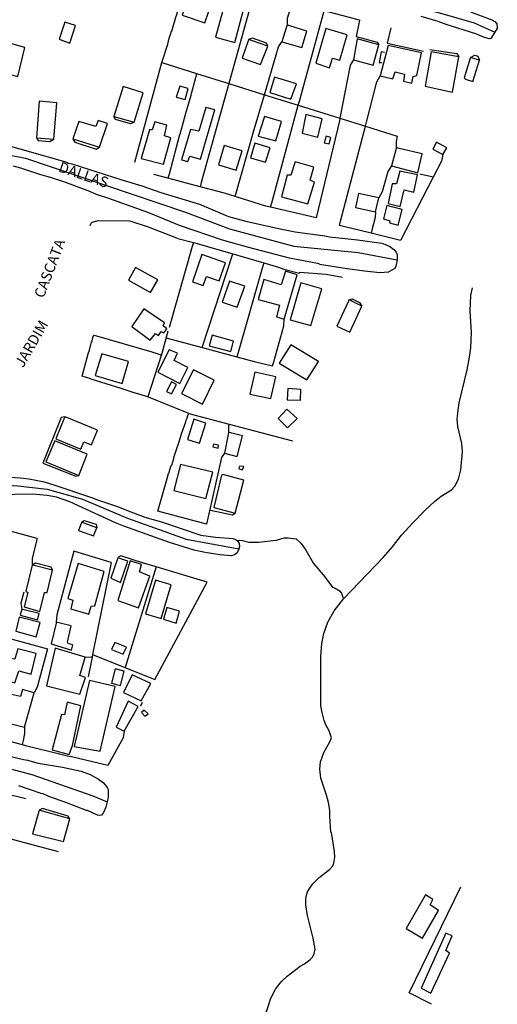
# Model space of a CAD drawing. Units: millimetres. Extents: x 180707 to 183188, y 1668736 to 1671511.
# Drawn here: x 181523 to 181637, y 1670614 to 1670849 of the extents above; entities that cross this region are included whole.
import ezdxf
from ezdxf.enums import TextEntityAlignment as Align

# ---------------------------------------------------------------- set-up
doc = ezdxf.new("R2010")
doc.units = ezdxf.units.MM
doc.header["$MEASUREMENT"] = 0
for name, color, linetype in [('V-EDIFICACAO', 2, 'Continuous'), ('V-EIXO_DE_LOGRADOURO', 3, 'Continuous'), ('V-LOTE', 1, 'Continuous'), ('V-NOME_DOS_LOGRADOUROS', 7, 'Continuous'), ('V-QUADRA', 41, 'Continuous'), ('V-TALVEGUE', 7, 'Continuous'), ('V-TESTADA', 250, 'Continuous'), ('V-VALETA', 6, 'Continuous')]:
    doc.layers.add(name, color=color, linetype=linetype)
doc.styles.get("Standard").update_dxf_attribs({"font": 'romans.shx'})

msp = doc.modelspace()

# ---------------------------------------------------------------- linework, layer by layer
at = {"layer": 'V-EDIFICACAO'}
for points in [[(181564.08, 1670857.98), (181561.62, 1670850.29), (181567.04, 1670848.41), (181569.72, 1670856.18), (181564.08, 1670857.98)], [(181572.06, 1670853.99), (181569.64, 1670845.02), (181574.25, 1670843.78), (181576.63, 1670852.71), (181572.06, 1670853.99)], [(181533.61, 1670848.61), (181532.29, 1670844.52), (181534.79, 1670843.61), (181536.15, 1670847.78), (181533.61, 1670848.61)], [(181586.73, 1670847.93), (181586.59, 1670847.49), (181585.43, 1670843.89), (181590.23, 1670842.52), (181591.4, 1670846.44), (181587.39, 1670847.72), (181586.73, 1670847.93)], [(181595.96, 1670847.11), (181593.53, 1670838.8), (181596.85, 1670837.71), (181597.51, 1670840.03), (181599.3, 1670839.56), (181601.05, 1670845.56), (181595.96, 1670847.11)], [(181520.42, 1670843.6), (181518.71, 1670836.58), (181522.39, 1670835.59), (181524.09, 1670842.56), (181520.42, 1670843.6)], [(181577.5, 1670844.46), (181577.39, 1670844.12), (181576.01, 1670840.01), (181580.38, 1670838.52), (181582.11, 1670842.85), (181578.4, 1670844.15), (181577.5, 1670844.46)], [(181603.42, 1670844.61), (181602.53, 1670839.6), (181607.25, 1670838.3), (181608.59, 1670843.17), (181603.42, 1670844.61)], [(181610.82, 1670843.04), (181608.94, 1670835.76), (181611.94, 1670835.08), (181612.5, 1670836.77), (181614.76, 1670836.2), (181614.53, 1670834.5), (181616.5, 1670834.06), (181616.83, 1670835.65), (181617.67, 1670835.85), (181618.78, 1670841.3), (181610.82, 1670843.04)], [(181621.12, 1670841.53), (181619.68, 1670833.33), (181626.2, 1670831.91), (181627.74, 1670840.36), (181621.12, 1670841.53)], [(181630.5, 1670840.15), (181630.46, 1670840.02), (181629.01, 1670835.3), (181629.29, 1670834.95), (181631.03, 1670834.44), (181632.66, 1670839.51), (181630.94, 1670840.02), (181630.5, 1670840.15)], [(181583.66, 1670835.44), (181582.54, 1670831.82), (181587.57, 1670830.2), (181588.94, 1670833.87), (181583.66, 1670835.44)], [(181547.57, 1670833.23), (181545.35, 1670826.05), (181550.15, 1670824.73), (181552.36, 1670831.71), (181547.57, 1670833.23)], [(181561.11, 1670833.35), (181560.18, 1670830.72), (181562.35, 1670830.11), (181563.09, 1670832.75), (181561.11, 1670833.35)], [(181527.46, 1670829.72), (181526.88, 1670820.95), (181530.97, 1670820.67), (181531.73, 1670829.35), (181527.46, 1670829.72)], [(181563.62, 1670822.94), (181561.48, 1670815.73), (181562.97, 1670815.3), (181563.45, 1670816.61), (181566.03, 1670815.9), (181569.46, 1670827.63), (181567.27, 1670828.21), (181565.6, 1670822.58), (181563.62, 1670822.94)], [(181536.99, 1670824.87), (181535.57, 1670820.76), (181541.9, 1670818.72), (181543.79, 1670824.36), (181541.59, 1670825.11), (181541.03, 1670823.66), (181536.99, 1670824.87)], [(181555.08, 1670824.8), (181554.48, 1670822.87), (181553.86, 1670822.9), (181551.88, 1670816.02), (181557.18, 1670814.69), (181558.94, 1670820.94), (181557.39, 1670821.42), (181558, 1670823.96), (181555.08, 1670824.8)], [(181581.27, 1670826.07), (181579.76, 1670821.37), (181583.98, 1670820.28), (181585.33, 1670824.9), (181581.27, 1670826.07)], [(181591.2, 1670826.54), (181590.27, 1670822.05), (181594.06, 1670821.15), (181595.11, 1670825.5), (181591.2, 1670826.54)], [(181596, 1670821.39), (181595.57, 1670819.81), (181596.75, 1670819.51), (181597.17, 1670821.06), (181596, 1670821.39)], [(181622.39, 1670819.9), (181621.5, 1670818.23), (181623.9, 1670816.96), (181624.85, 1670818.62), (181622.39, 1670819.9)], [(181571.64, 1670819.1), (181570.32, 1670814.55), (181574.55, 1670813.27), (181575.94, 1670817.83), (181571.64, 1670819.1)], [(181578.99, 1670819.66), (181577.96, 1670816.2), (181581.56, 1670815.17), (181582.66, 1670818.62), (181578.99, 1670819.66)], [(181612.78, 1670818.63), (181612.64, 1670818.1), (181611.66, 1670814.27), (181617.96, 1670812.63), (181618.99, 1670817.11), (181613.5, 1670818.45), (181612.78, 1670818.63)], [(181588.61, 1670815.25), (181587.58, 1670812.09), (181586.74, 1670812.04), (181585.34, 1670806.89), (181591.69, 1670805.2), (181593.23, 1670810.39), (181592.22, 1670810.84), (181593.1, 1670813.97), (181588.61, 1670815.25)], [(181613.59, 1670813.03), (181612.82, 1670810), (181611.78, 1670809.97), (181610.81, 1670805.3), (181613.67, 1670804.56), (181614.67, 1670808.54), (181616.99, 1670808.01), (181617.83, 1670812.13), (181613.59, 1670813.03)], [(181603.78, 1670807.69), (181603, 1670804.35), (181607.82, 1670803.29), (181608.63, 1670806.61), (181603.78, 1670807.69)], [(181610.51, 1670804.78), (181609.75, 1670801.64), (181611.25, 1670801.18), (181611.18, 1670800.66), (181613.21, 1670800.11), (181614.19, 1670803.81), (181610.51, 1670804.78)], [(181566.34, 1670793.1), (181564.09, 1670786.6), (181566.65, 1670785.68), (181567.49, 1670787.88), (181570.51, 1670786.83), (181572.01, 1670791.11), (181566.34, 1670793.1)], [(181550.49, 1670789.99), (181548.8, 1670786.97), (181554.05, 1670783.98), (181555.8, 1670787.06), (181550.49, 1670789.99)], [(181585.27, 1670785.86), (181581.15, 1670787.11), (181579.83, 1670782.37), (181584.86, 1670780.96), (181584.16, 1670778.22), (181585.97, 1670777.66), (181589.08, 1670788.26), (181586.36, 1670789.11), (181585.27, 1670785.86)], [(181572.95, 1670786.76), (181571.18, 1670781.73), (181574.81, 1670780.54), (181576.63, 1670785.51), (181572.95, 1670786.76)], [(181589.98, 1670786.3), (181587.42, 1670777.5), (181592.37, 1670776.17), (181594.97, 1670784.92), (181589.98, 1670786.3)], [(181601.51, 1670782.31), (181601.35, 1670781.97), (181598.57, 1670775.96), (181601.66, 1670774.53), (181604.56, 1670780.76), (181602.18, 1670781.97), (181601.51, 1670782.31)], [(181552.51, 1670780.15), (181549.6, 1670775.86), (181553.98, 1670772.65), (181555.24, 1670774.2), (181556, 1670773.75), (181556.65, 1670774.68), (181557.27, 1670774.39), (181557.97, 1670775.32), (181557.12, 1670776.07), (181557.42, 1670776.76), (181552.51, 1670780.15)], [(181568.8, 1670773.83), (181568.11, 1670771.3), (181573.23, 1670769.9), (181573.91, 1670772.4), (181568.8, 1670773.83)], [(181587.59, 1670771.54), (181584.79, 1670767.12), (181591.39, 1670763.19), (181594.21, 1670767.53), (181587.59, 1670771.54)], [(181542.44, 1670769.38), (181540.87, 1670764.2), (181547.28, 1670762.3), (181548.79, 1670767.53), (181542.44, 1670769.38)], [(181558.53, 1670770.29), (181555.85, 1670764.95), (181561.08, 1670762.25), (181562.97, 1670766.09), (181559.71, 1670767.79), (181560.51, 1670769.49), (181558.53, 1670770.29)], [(181561.49, 1670759.88), (181566.52, 1670757.37), (181569.25, 1670763.07), (181564.33, 1670765.55), (181561.49, 1670759.88)], [(181579.01, 1670764.96), (181577.8, 1670759.75), (181582.81, 1670758.7), (181584.02, 1670763.87), (181579.01, 1670764.96)], [(181559.07, 1670762.69), (181557.89, 1670760.36), (181559.13, 1670759.79), (181560.29, 1670762.04), (181559.07, 1670762.69)], [(181586.85, 1670761.08), (181586.72, 1670758.41), (181589.87, 1670758.29), (181589.99, 1670760.86), (181586.85, 1670761.08)], [(181533.64, 1670754.35), (181533.57, 1670754.17), (181531.45, 1670749.06), (181537.43, 1670746.59), (181538.19, 1670748.32), (181540, 1670747.65), (181541.41, 1670751.16), (181534.08, 1670754.17), (181533.64, 1670754.35)], [(181586.66, 1670756.17), (181584.58, 1670753.88), (181586.83, 1670751.69), (181589.11, 1670753.89), (181586.66, 1670756.17)], [(181564.45, 1670753.75), (181562.94, 1670748.89), (181565.79, 1670747.99), (181567.3, 1670752.84), (181564.45, 1670753.75)], [(181572.74, 1670750.63), (181572.63, 1670750.06), (181571.77, 1670745.62), (181574.81, 1670744.86), (181576.05, 1670749.79), (181573.51, 1670750.43), (181572.74, 1670750.63)], [(181531.24, 1670748.58), (181529.07, 1670743.59), (181536.99, 1670740.31), (181538.98, 1670745.41), (181531.24, 1670748.58)], [(181569.1, 1670747.76), (181568.98, 1670747.11), (181570.21, 1670746.85), (181570.34, 1670747.58), (181569.1, 1670747.76)], [(181561.28, 1670742.95), (181559.67, 1670736.71), (181567.32, 1670734.79), (181568.94, 1670741.07), (181561.28, 1670742.95)], [(181575.33, 1670742.56), (181575.2, 1670741.88), (181576.08, 1670741.63), (181576.34, 1670742.45), (181575.33, 1670742.56)], [(181571.36, 1670740.56), (181571.04, 1670740.39), (181569.22, 1670732.62), (181574.34, 1670731.31), (181576.35, 1670739.21), (181571.36, 1670740.56)], [(181537.58, 1670729.13), (181537.49, 1670728.87), (181536.89, 1670727.15), (181540.48, 1670725.85), (181541.24, 1670727.82), (181538.21, 1670728.9), (181537.58, 1670729.13)], [(181525.84, 1670718.88), (181525.75, 1670718.52), (181524.27, 1670712.65), (181524.82, 1670712.32), (181523.92, 1670708.91), (181527.62, 1670707.8), (181528.77, 1670712.35), (181529.4, 1670712.37), (181530.64, 1670717.68), (181526.62, 1670718.69), (181525.84, 1670718.88)], [(181536.79, 1670719.24), (181534.33, 1670710.93), (181535.55, 1670710.49), (181535.05, 1670708.45), (181539.38, 1670707.21), (181539.95, 1670709.1), (181540.81, 1670709.13), (181542.99, 1670717.37), (181536.79, 1670719.24)], [(181546.27, 1670720.68), (181546.17, 1670720.39), (181544.6, 1670715.75), (181546.91, 1670714.76), (181548.67, 1670719.87), (181547.01, 1670720.43), (181546.27, 1670720.68)], [(181546.3, 1670710.46), (181551.2, 1670708.69), (181553.89, 1670716.27), (181551.49, 1670717.29), (181551.95, 1670719.03), (181549.22, 1670719.89), (181546.3, 1670710.46)], [(181555.31, 1670715.32), (181552.92, 1670707.24), (181556.66, 1670706.15), (181558.98, 1670714.14), (181555.31, 1670715.32)], [(181523.32, 1670708.39), (181523.16, 1670707.83), (181522.92, 1670706.96), (181527.08, 1670705.85), (181527.49, 1670707.3), (181523.89, 1670708.24), (181523.32, 1670708.39)], [(181557.96, 1670708.77), (181557.16, 1670705.99), (181560.24, 1670705.04), (181561.02, 1670707.87), (181557.96, 1670708.77)], [(181522.75, 1670706.42), (181521.91, 1670703.1), (181526.76, 1670701.78), (181527.74, 1670705.15), (181522.75, 1670706.42)], [(181531.57, 1670705.27), (181531.52, 1670705.04), (181530.38, 1670700.06), (181535.24, 1670698.55), (181535.5, 1670699.84), (181534.4, 1670700.17), (181534.24, 1670700.48), (181535.17, 1670704.38), (181532.48, 1670705.05), (181531.57, 1670705.27)], [(181545.55, 1670700.41), (181544.77, 1670698.77), (181547.52, 1670697.63), (181548.33, 1670699.32), (181545.55, 1670700.41)], [(181522.36, 1670698.88), (181521.65, 1670696.41), (181520.2, 1670696.67), (181518.89, 1670691.59), (181521.72, 1670690.78), (181522.6, 1670693.62), (181525.62, 1670692.86), (181526.77, 1670697.76), (181522.36, 1670698.88)], [(181531.33, 1670699.05), (181529.24, 1670690.05), (181537.17, 1670688.09), (181538.57, 1670692.04), (181537.18, 1670692.55), (181538.44, 1670696.87), (181531.33, 1670699.05)], [(181545.66, 1670694.08), (181544.8, 1670690.72), (181546.9, 1670690.15), (181547.83, 1670693.52), (181545.66, 1670694.08)], [(181535.86, 1670675.53), (181542.1, 1670674.45), (181545.61, 1670689.88), (181539.49, 1670691.33), (181535.86, 1670675.53)], [(181549.69, 1670692.66), (181547.66, 1670688.47), (181551.88, 1670686.5), (181554.14, 1670690.6), (181549.69, 1670692.66)], [(181523.03, 1670687.47), (181520.17, 1670688.14), (181518.47, 1670681.53), (181523.96, 1670680.14), (181526.27, 1670688.36), (181523.48, 1670689.16), (181523.03, 1670687.47)], [(181533.51, 1670683.13), (181532.81, 1670683.18), (181530.6, 1670674.76), (181534.68, 1670673.68), (181535.43, 1670675.82), (181537.43, 1670685.27), (181534.21, 1670686.12), (181533.51, 1670683.13)], [(181545.88, 1670680.21), (181547.76, 1670679.24), (181551.13, 1670685.14), (181548.73, 1670686.36), (181545.88, 1670680.21)], [(181552.58, 1670684.24), (181551.9, 1670683.64), (181552.7, 1670682.81), (181553.5, 1670683.4), (181552.58, 1670684.24)], [(181527.5, 1670660.35), (181527.4, 1670660), (181525.93, 1670654.72), (181533.29, 1670652.85), (181534.78, 1670658.24), (181528.27, 1670660.13), (181527.5, 1670660.35)], [(181615.14, 1670632.06), (181619.06, 1670629.8), (181622.86, 1670636.39), (181620.83, 1670637.72), (181621.53, 1670639.03), (181619.75, 1670640.1), (181615.14, 1670632.06)], [(181618.7, 1670617.85), (181621.01, 1670616.64), (181625.52, 1670626.17), (181624.64, 1670626.84), (181626.15, 1670630.3), (181624.64, 1670630.98), (181618.7, 1670617.85)]]:
    msp.add_lwpolyline(points, close=True, dxfattribs=at)
at = {"layer": 'V-EIXO_DE_LOGRADOURO'}
for points in [[(181502.01, 1670903.99), (181507.94, 1670898.72), (181513.53, 1670891.8), (181517.15, 1670888.13), (181521.32, 1670886.74), (181527.02, 1670885.79), (181531.85, 1670883.44), (181547.87, 1670874.5), (181568.93, 1670864.55), (181582.1, 1670859.44), (181591.1, 1670856.19), (181596.48, 1670855.6), (181600.79, 1670855.25), (181605.6, 1670854.73), (181611.06, 1670853.85), (181623.13, 1670850.82), (181631.36, 1670848.47), (181636.3, 1670846.25)], [(181480.69, 1670824.1), (181491.65, 1670820.76), (181499.66, 1670818.52), (181510.85, 1670818.25), (181516.44, 1670817.62), (181524.23, 1670816.13), (181562.41, 1670803.19), (181572.94, 1670799.2), (181588.3, 1670795.05), (181603.66, 1670793.56), (181612.96, 1670791.85)], [(181514.56, 1670738.3), (181522.37, 1670737.86), (181529.39, 1670737.06), (181537.84, 1670734.61), (181548.59, 1670730.14), (181562.63, 1670725.09), (181575.18, 1670722.79)], [(181387.36, 1670706.52), (181406.56, 1670702.01), (181436.85, 1670692.91), (181452, 1670688.92), (181473.51, 1670685.03), (181482.18, 1670682.37), (181497.76, 1670676.3), (181525.75, 1670668.9), (181540.34, 1670663.76), (181543.71, 1670662.33)]]:
    msp.add_lwpolyline(points, dxfattribs=at)
at = {"layer": 'V-LOTE'}
for points in [[(181556.82, 1670838.93), (181558.23, 1670843.38), (181558.56, 1670844.77), (181559.05, 1670846.17), (181559.05, 1670846.4), (181559.16, 1670846.48), (181560.2, 1670850.05), (181560.3, 1670850.16), (181562, 1670855.72), (181562.93, 1670858.51), (181563.27, 1670859.51)], [(181578.86, 1670855.76), (181572.78, 1670833.95)], [(181587.89, 1670853.39), (181586.7, 1670849.49), (181586.73, 1670847.93)], [(181589.37, 1670828.77), (181589.64, 1670829.77), (181595.53, 1670851.35)], [(181603.96, 1670849.07), (181595.53, 1670851.35)], [(181603.96, 1670849.07), (181603.17, 1670845.16)], [(181611.44, 1670847.22), (181610.62, 1670843.55)], [(181581.32, 1670831.28), (181584.68, 1670842.68), (181585.43, 1670843.89)], [(181609.97, 1670841.37), (181609.18, 1670841.48), (181608.66, 1670838.99), (181609.34, 1670838.96)], [(181550.36, 1670815.18), (181556.82, 1670838.93)], [(181556.82, 1670838.93), (181565.1, 1670836.34)], [(181602.53, 1670839.6), (181601.8, 1670838.35), (181599.33, 1670825.66)], [(181565.1, 1670836.34), (181564.83, 1670835.34), (181563.81, 1670831.51), (181563.7, 1670831.4), (181563.68, 1670831.1), (181562.41, 1670826.79), (181561.35, 1670822.61), (181561.26, 1670822.59), (181561.11, 1670821.77), (181561.01, 1670821.68), (181558.53, 1670812.32), (181558.26, 1670811.32)], [(181565.1, 1670836.34), (181572.78, 1670833.95)], [(181605.44, 1670823.76), (181605.77, 1670825.01), (181608.13, 1670834.34), (181608.94, 1670835.76)], [(181572.78, 1670833.95), (181571.66, 1670829.95), (181566.22, 1670810.27), (181565.94, 1670809.27)], [(181572.78, 1670833.95), (181581.32, 1670831.28)], [(181574.33, 1670806.92), (181578.86, 1670822.94), (181581.32, 1670831.28)], [(181581.32, 1670831.28), (181589.37, 1670828.77)], [(181582.77, 1670804.41), (181583.04, 1670805.41), (181589.37, 1670828.77)], [(181589.37, 1670828.77), (181599.33, 1670825.66)], [(181599.33, 1670825.66), (181599.21, 1670825.05), (181593.64, 1670801.89)], [(181599.33, 1670825.66), (181605.44, 1670823.76)], [(181599.19, 1670800.06), (181599.46, 1670801.1), (181605.44, 1670823.76)], [(181605.44, 1670823.76), (181612.99, 1670821.4), (181612.71, 1670820.1), (181612.78, 1670818.63)], [(181623.9, 1670816.96), (181623.54, 1670815.38), (181621.58, 1670811.57)], [(181611.66, 1670814.27), (181610.79, 1670812.96), (181609.38, 1670808.05), (181608.63, 1670806.61)], [(181558.26, 1670811.32), (181554.87, 1670812.22)], [(181565.94, 1670809.27), (181558.26, 1670811.32)], [(181621.58, 1670811.57), (181613.9, 1670796.63), (181613.79, 1670796.47)], [(181621.58, 1670811.57), (181618.39, 1670812.31)], [(181574.33, 1670806.92), (181571.75, 1670807.72), (181565.94, 1670809.27)], [(181582.77, 1670804.41), (181581.59, 1670804.68), (181574.33, 1670806.92)], [(181593.64, 1670801.89), (181582.77, 1670804.41)], [(181539.68, 1670800), (181539.9, 1670800.56), (181540.19, 1670800.8), (181541.61, 1670801.22), (181549.14, 1670801.12), (181553.5, 1670799.7), (181560.29, 1670797.11), (181560.63, 1670796.89), (181564.35, 1670795.98)], [(181607.82, 1670803.29), (181607.72, 1670801.95), (181607.01, 1670799.2), (181606.76, 1670798.2)], [(181606.76, 1670798.2), (181600.2, 1670799.81), (181599.19, 1670800.06)], [(181613.79, 1670796.47), (181606.76, 1670798.2)], [(181564.35, 1670795.98), (181564.07, 1670794.98), (181558.55, 1670775.62)], [(181564.35, 1670795.98), (181564.68, 1670795.9), (181573.73, 1670793.25)], [(181566.39, 1670770.9), (181573.73, 1670793.25)], [(181573.73, 1670793.25), (181581.11, 1670791.08)], [(181581.11, 1670791.08), (181580.82, 1670790.08), (181574.99, 1670769.68), (181574.7, 1670768.68)], [(181581.11, 1670791.08), (181584.61, 1670790.06), (181585.92, 1670789.57)], [(181589.65, 1670788.64), (181589.74, 1670788.91)], [(181589.74, 1670788.91), (181596.06, 1670788.43), (181599.95, 1670787.65)], [(181574.7, 1670768.68), (181578.83, 1670767.57), (181583.2, 1670766.49), (181583.56, 1670767.49), (181585.96, 1670776.04), (181585.97, 1670777.66)], [(181553.48, 1670759.07), (181549.93, 1670760.14), (181547.09, 1670761.12), (181539.89, 1670763.28), (181539.81, 1670763.37), (181537.75, 1670764.02), (181539.19, 1670769.35), (181539.51, 1670770.22), (181539.91, 1670771.9), (181540.15, 1670772.49), (181540.38, 1670773.51), (181540.61, 1670773.81), (181554.43, 1670769.86), (181556.34, 1670769.22), (181556.7, 1670769.2)], [(181556.7, 1670769.2), (181556.8, 1670769.19), (181558.27, 1670774.86)], [(181557.84, 1670773.19), (181566.39, 1670770.9)], [(181566.39, 1670770.9), (181574.7, 1670768.68)], [(181556.7, 1670769.2), (181553.48, 1670759.07)], [(181563.21, 1670755.09), (181553.58, 1670759.04), (181553.48, 1670759.07)], [(181555.84, 1670731.79), (181558.1, 1670739.56), (181558.37, 1670740.81), (181558.46, 1670740.83), (181559.03, 1670742.68), (181559.14, 1670742.79), (181559.65, 1670744.4), (181559.63, 1670744.59), (181560.75, 1670747.96), (181560.88, 1670748.11), (181561.52, 1670750.28), (181562.53, 1670753.1), (181562.66, 1670753.74), (181562.79, 1670753.86), (181563.04, 1670754.84), (181563.21, 1670755.09)], [(181563.21, 1670755.09), (181572.85, 1670752.56)], [(181572.85, 1670752.56), (181572.74, 1670752.06), (181572.74, 1670750.63)], [(181572.85, 1670752.56), (181588.03, 1670748.57)], [(181571.77, 1670745.62), (181571.01, 1670744.64), (181567.44, 1670728.71)], [(181527, 1670725.23), (181507.33, 1670730.62)], [(181567.44, 1670728.71), (181555.84, 1670731.79)], [(181527, 1670725.23), (181525.86, 1670720.52), (181525.84, 1670718.88)], [(181535.81, 1670722.23), (181531.75, 1670707.04), (181531.57, 1670705.27)], [(181544.72, 1670719.5), (181535.81, 1670722.23)], [(181544.72, 1670719.5), (181540.27, 1670697.57)], [(181555.43, 1670718.47), (181552.38, 1670719.37)], [(181555.43, 1670718.47), (181548, 1670694.44)], [(181567.61, 1670714.85), (181555.43, 1670718.47)], [(181555.12, 1670691.55), (181567.61, 1670714.85)], [(181523.83, 1670712.45), (181523.15, 1670709.83), (181523.32, 1670708.39)], [(181521.01, 1670701.19), (181529.46, 1670698.86)], [(181529.46, 1670698.86), (181527.04, 1670689.74), (181526.27, 1670688.36)], [(181540.27, 1670697.57), (181540.13, 1670696.88)], [(181540.27, 1670697.57), (181555.12, 1670691.55)], [(181538.44, 1670696.87), (181539.89, 1670696.94), (181540.13, 1670696.88)], [(181540.13, 1670696.88), (181539.17, 1670692.17)], [(181552.13, 1670686.1), (181551.66, 1670685.16)], [(181523.96, 1670680.14), (181524.03, 1670678.66), (181523.65, 1670677.01), (181523.41, 1670676.01)], [(181547.76, 1670679.24), (181547.58, 1670677.65), (181543.93, 1670670.99)], [(181515.24, 1670678.18), (181523.41, 1670676.01)], [(181523.41, 1670676.01), (181524.23, 1670675.79), (181530.15, 1670674.39)], [(181487.81, 1670673.31), (181493.6, 1670671.35), (181503.27, 1670668.45), (181513.57, 1670665.77), (181524.29, 1670663.15)], [(181543.93, 1670670.99), (181534.88, 1670673.19)], [(181511.13, 1670656.01), (181532.05, 1670650.48)], [(181621.18, 1670613.99), (181615.88, 1670616.73), (181628.22, 1670642.05)]]:
    msp.add_lwpolyline(points, dxfattribs=at)
at = {"layer": 'V-QUADRA'}
for p, q in [((181630.48, 1670851.09), (181635.58, 1670849.18)), ((181622.78, 1670848.8), (181618.73, 1670849.94)), ((181624.69, 1670848.07), (181622.78, 1670848.8)), ((181635.58, 1670849.18), (181636.29, 1670848.74)), ((181636.29, 1670848.74), (181636.79, 1670848.21)), ((181636.79, 1670848.21), (181636.9, 1670847.2)), ((181631.76, 1670845.83), (181624.69, 1670848.07)), ((181633.83, 1670844.91), (181631.76, 1670845.83)), ((181636.3, 1670846.25), (181635.32, 1670844.72)), ((181636.9, 1670847.2), (181636.3, 1670846.25)), ((181634.98, 1670844.64), (181633.83, 1670844.91)), ((181635.32, 1670844.72), (181634.98, 1670844.64)), ((181516.28, 1670820.19), (181534.14, 1670815.12)), ((181523.11, 1670813.74), (181521.37, 1670814.17)), ((181527.86, 1670812.17), (181523.11, 1670813.74)), ((181534.14, 1670815.12), (181534.44, 1670814.95)), ((181534.44, 1670814.95), (181535.31, 1670814.77)), ((181535.31, 1670814.77), (181547.27, 1670810.94)), ((181530.24, 1670811.49), (181527.86, 1670812.17)), ((181533.38, 1670810.43), (181530.24, 1670811.49)), ((181547.27, 1670810.94), (181552.01, 1670809.54)), ((181539.62, 1670808.12), (181533.38, 1670810.43)), ((181541.19, 1670807.44), (181539.62, 1670808.12)), ((181552.01, 1670809.54), (181556.55, 1670807.93)), ((181544.16, 1670806.5), (181541.19, 1670807.44)), ((181553.69, 1670803.07), (181544.16, 1670806.5)), ((181556.55, 1670807.93), (181565.76, 1670805.09)), ((181565.76, 1670805.09), (181572.7, 1670802.2)), ((181561.01, 1670800.01), (181553.69, 1670803.07)), ((181572.7, 1670802.2), (181576.88, 1670801.07)), ((181576.88, 1670801.07), (181584.63, 1670799.27)), ((181571.24, 1670796.54), (181561.01, 1670800.01)), ((181584.63, 1670799.27), (181588.59, 1670798.55)), ((181577.27, 1670794.84), (181571.24, 1670796.54)), ((181588.59, 1670798.55), (181595.74, 1670797.53)), ((181595.74, 1670797.53), (181596.83, 1670797.3)), ((181596.83, 1670797.3), (181603.49, 1670796.6)), ((181603.49, 1670796.6), (181609.35, 1670795.83)), ((181587.28, 1670792.21), (181577.27, 1670794.84)), ((181609.35, 1670795.83), (181611.13, 1670795.09)), ((181611.13, 1670795.09), (181612.23, 1670794.27)), ((181612.23, 1670794.27), (181612.72, 1670793.63)), ((181594.36, 1670790.85), (181587.28, 1670792.21)), ((181612.96, 1670791.85), (181612.63, 1670790.28)), ((181612.72, 1670793.63), (181612.97, 1670793.12)), ((181612.99, 1670791.97), (181612.96, 1670791.85)), ((181612.97, 1670793.12), (181612.99, 1670791.97)), ((181594.43, 1670790.74), (181594.36, 1670790.85)), ((181601.01, 1670789.64), (181594.43, 1670790.74)), ((181605.18, 1670789.09), (181601.01, 1670789.64)), ((181612.4, 1670789.78), (181610.98, 1670788.98)), ((181612.63, 1670790.28), (181612.4, 1670789.78)), ((181608.88, 1670788.75), (181605.18, 1670789.09)), ((181610.94, 1670788.87), (181608.88, 1670788.75)), ((181610.98, 1670788.98), (181610.94, 1670788.87)), ((181517.89, 1670740.07), (181522.94, 1670739.77)), ((181522.94, 1670739.77), (181525.02, 1670739.52)), ((181525.02, 1670739.52), (181528.33, 1670738.86)), ((181528.33, 1670738.86), (181530.79, 1670738.16)), ((181530.79, 1670738.16), (181540, 1670735.08)), ((181525.93, 1670735.87), (181516.74, 1670735.65)), ((181529.43, 1670735.53), (181525.93, 1670735.87)), ((181531.64, 1670735.1), (181529.43, 1670735.53)), ((181534.78, 1670734.04), (181531.64, 1670735.1)), ((181545.69, 1670728.99), (181534.78, 1670734.04)), ((181540, 1670735.08), (181541.66, 1670734.42)), ((181541.66, 1670734.42), (181546.24, 1670732.88)), ((181546.24, 1670732.88), (181548.32, 1670732)), ((181548.32, 1670732), (181552.71, 1670730.37)), ((181547.68, 1670728.16), (181545.69, 1670728.99)), ((181558.59, 1670724.26), (181547.68, 1670728.16)), ((181552.71, 1670730.37), (181556.72, 1670729.27)), ((181556.72, 1670729.27), (181566.1, 1670726.06)), ((181566.1, 1670726.06), (181569.58, 1670725.53)), ((181564.49, 1670722.5), (181558.59, 1670724.26)), ((181569.58, 1670725.53), (181573.79, 1670725.21)), ((181573.79, 1670725.21), (181574.56, 1670724.95)), ((181574.56, 1670724.95), (181574.85, 1670724.66)), ((181574.85, 1670724.66), (181575.05, 1670724.47)), ((181575.05, 1670724.47), (181575.27, 1670724.02)), ((181575.27, 1670724.02), (181575.32, 1670723.35)), ((181567.12, 1670721.92), (181564.49, 1670722.5)), ((181570.62, 1670721.31), (181567.12, 1670721.92)), ((181573.4, 1670721.14), (181570.62, 1670721.31)), ((181574.12, 1670721.35), (181573.4, 1670721.14)), ((181574.75, 1670721.86), (181574.12, 1670721.35)), ((181575.16, 1670722.71), (181574.75, 1670721.86)), ((181575.18, 1670722.79), (181575.16, 1670722.71)), ((181575.32, 1670723.35), (181575.18, 1670722.79)), ((181520.1, 1670673.29), (181523.77, 1670672.42)), ((181523.77, 1670672.42), (181524.68, 1670672.29)), ((181524.68, 1670672.29), (181527.27, 1670671.61)), ((181527.27, 1670671.61), (181533.1, 1670670.64)), ((181533.1, 1670670.64), (181537.54, 1670669.64)), ((181537.54, 1670669.64), (181539.7, 1670668.85)), ((181539.7, 1670668.85), (181541.7, 1670667.73)), ((181541.7, 1670667.73), (181542.86, 1670666.84)), ((181528.01, 1670664.31), (181522.6, 1670666.18)), ((181542.86, 1670666.84), (181543.71, 1670665.8)), ((181543.71, 1670665.8), (181544.01, 1670665.25)), ((181544.01, 1670665.25), (181543.99, 1670663.42)), ((181528.48, 1670664.23), (181528.01, 1670664.31)), ((181529.82, 1670663.63), (181528.48, 1670664.23)), ((181533.89, 1670662.19), (181529.82, 1670663.63)), ((181543.71, 1670662.33), (181543.39, 1670661.09)), ((181543.99, 1670663.42), (181543.71, 1670662.33)), ((181538.82, 1670660.23), (181533.89, 1670662.19)), ((181539, 1670660.24), (181538.82, 1670660.23)), ((181541.44, 1670659.18), (181539, 1670660.24)), ((181543.39, 1670661.09), (181542.84, 1670659.77)), ((181541.87, 1670659.09), (181541.44, 1670659.18)), ((181542.38, 1670659.18), (181541.87, 1670659.09)), ((181542.84, 1670659.77), (181542.38, 1670659.18))]:
    msp.add_line(p, q, dxfattribs=at)
at = {"layer": 'V-TALVEGUE'}
msp.add_lwpolyline([(181581.5, 1670611.18), (181582.84, 1670615.43), (181583.94, 1670617.55), (181585.26, 1670619.31), (181586.7, 1670620.67), (181589.8, 1670623.04), (181590.89, 1670623.65), (181592.2, 1670624.63), (181592.73, 1670625.21), (181593.17, 1670626.12), (181593.37, 1670627.16), (181592.94, 1670629.77), (181591.58, 1670635.16), (181591.18, 1670637.71), (181591.14, 1670639.11), (181591.22, 1670639.74), (181591.6, 1670640.85), (181591.94, 1670641.48), (181592.86, 1670642.73), (181594.38, 1670644.24), (181596.85, 1670646.17), (181597.59, 1670647.08), (181597.86, 1670647.72), (181598.1, 1670649.08), (181598.01, 1670650.48), (181597.29, 1670655.04), (181597.18, 1670655.08), (181596.87, 1670658.93), (181596.87, 1670660.35), (181596.59, 1670662.15), (181596.1, 1670663.93), (181594.72, 1670667.97), (181594.53, 1670670.17), (181594.68, 1670671.91), (181595.46, 1670674.16), (181596.89, 1670676.67), (181597.29, 1670677.62), (181596.78, 1670679.27), (181595.95, 1670680.74), (181595.57, 1670681.76), (181595.04, 1670683.67), (181594.79, 1670685.24), (181594.79, 1670697.04), (181595, 1670700.13), (181595.44, 1670702.55), (181596.4, 1670705.27), (181597.91, 1670707.99), (181600.16, 1670710.81), (181600.19, 1670710.84), (181609.68, 1670720.74), (181611.85, 1670723.26), (181614.05, 1670726.07), (181616.73, 1670729.01), (181619.61, 1670731.96), (181621.88, 1670734.08), (181623.48, 1670735.36), (181625.94, 1670736.88), (181626.72, 1670737.74), (181627.62, 1670739.41), (181628.19, 1670741.64), (181628.57, 1670745.97), (181628.4, 1670747.96), (181627.44, 1670752.04), (181627.34, 1670753.69), (181627.46, 1670755.31), (181627.83, 1670757.64), (181629.69, 1670765.58), (181630.27, 1670768.59), (181630.56, 1670770.84), (181630.77, 1670774.49), (181630.46, 1670779.62), (181630.58, 1670783.27), (181630.99, 1670785.12)], dxfattribs=at)
at = {"layer": 'V-TESTADA'}
for points in [[(181582.11, 1670842.85), (181581.75, 1670843.62), (181578.4, 1670844.77), (181577.5, 1670844.46)], [(181603.17, 1670845.16), (181608.23, 1670843.83), (181608.59, 1670843.17)], [(181610.62, 1670843.55), (181619.26, 1670841.71)], [(181620.8, 1670842.08), (181627.25, 1670841.11), (181627.74, 1670840.36)], [(181630.5, 1670840.15), (181631.55, 1670840.69), (181632.29, 1670840.45), (181632.66, 1670839.51)], [(181550.15, 1670824.73), (181549.27, 1670824.3), (181545.76, 1670825.37), (181545.35, 1670826.05)], [(181526.88, 1670820.95), (181527.28, 1670820.36), (181530.06, 1670820.1), (181530.97, 1670820.67)], [(181535.57, 1670820.76), (181536.01, 1670819.94), (181541.14, 1670818.29), (181541.9, 1670818.72)], [(181585.92, 1670789.57), (181589.65, 1670788.64)], [(181601.51, 1670782.31), (181602.26, 1670782.48), (181603.97, 1670781.66), (181604.56, 1670780.76)], [(181533.64, 1670754.35), (181532.77, 1670754.17), (181528.37, 1670743.21), (181536.26, 1670740.11), (181536.99, 1670740.31)], [(181568.43, 1670732.03), (181573.7, 1670730.88), (181574.34, 1670731.31)], [(181537.58, 1670729.13), (181538.21, 1670729.55), (181541.07, 1670728.65), (181541.24, 1670727.82)], [(181530.64, 1670717.68), (181530.37, 1670718.38), (181526.62, 1670719.35), (181525.84, 1670718.88)], [(181552.38, 1670719.37), (181547.01, 1670721.07), (181546.27, 1670720.68)], [(181530.15, 1670674.39), (181534.88, 1670673.19)], [(181534.78, 1670658.24), (181534.4, 1670658.91), (181528.27, 1670660.71), (181527.5, 1670660.35)]]:
    msp.add_lwpolyline(points, dxfattribs=at)
at = {"layer": 'V-VALETA'}
msp.add_lwpolyline([(181574.85, 1670724.66), (181575.36, 1670724.86), (181576.07, 1670724.81), (181576.62, 1670724.6), (181577.6, 1670724.41), (181579.89, 1670724.39), (181584.1, 1670724.87), (181586.05, 1670725.38), (181586.98, 1670725.43), (181588.83, 1670725.17), (181590.08, 1670724.07), (181591.16, 1670722.44), (181592.98, 1670719.29), (181595.3, 1670716.54), (181597.56, 1670713.65), (181598.19, 1670713.39), (181599.19, 1670712.76), (181599.71, 1670712.15), (181599.81, 1670711.88), (181600.19, 1670710.84)], dxfattribs=at)

# ---------------------------------------------------------------- texts
at = {"layer": 'V-NOME_DOS_LOGRADOUROS'}
for s, rotation, p in [('DALLAS', 341, (181531.69, 1670812.23)), ('CASCATA', 69, (181529.26, 1670782.22)), ('JARDIM', 60, (181524.35, 1670765.51))]:
    msp.add_text(s, height=2.5, rotation=rotation, dxfattribs=at).set_placement(p, align=Align.BOTTOM_LEFT)

doc.saveas('drawing.dxf')
